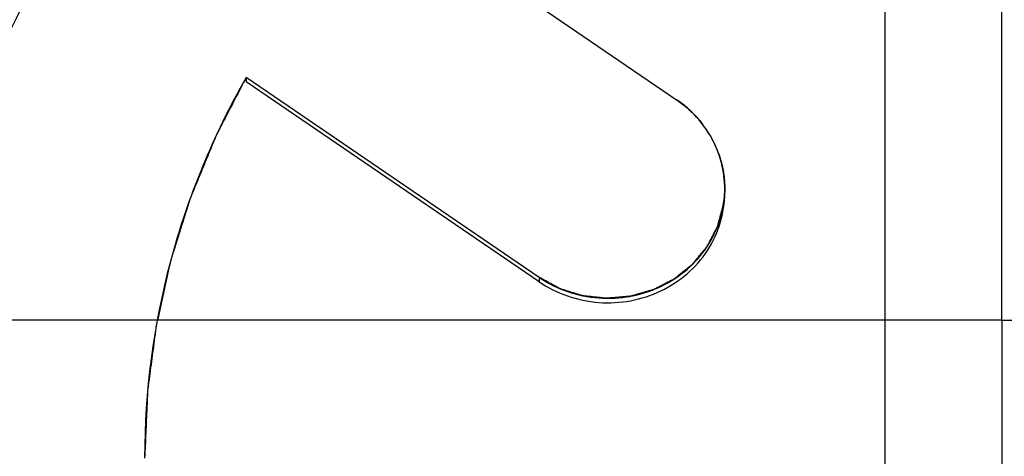
# Model space of a CAD drawing. Units: millimetres. Extents: x 0 to 420, y 0 to 297.
# Drawn here: x 109 to 110, y 230 to 231 of the extents above; entities that cross this region are included whole.
import ezdxf

# ---------------------------------------------------------------- set-up
doc = ezdxf.new("R2010")
doc.units = ezdxf.units.MM
doc.header["$LTSCALE"] = 23.1
doc.linetypes.add('CENTER', pattern=[0.6, 0.375, -0.075, 0.075, -0.075])
doc.layers.get('0').update_dxf_attribs({"linetype": 'CONTINUOUS'})
for name, color, linetype in [('BEZUGSACHSEN', 7, 'CONTINUOUS'), ('KURVEN', 7, 'CONTINUOUS'), ('RUNDUNGEN', 7, 'CONTINUOUS'), ('ZEICHNUNGSBEMASSUNGEN', 7, 'CONTINUOUS')]:
    doc.layers.add(name, color=color, linetype=linetype)
doc.styles.get("Standard").update_dxf_attribs({"font": 'txt', "width": 0.7})
doc.dimstyles.new('DIMSTYLE_2', dxfattribs={"dimtxt": 3.5, "dimasz": 3.5, "dimexe": 0.18, "dimexo": 0.0625, "dimgap": 0.09, "dimtad": 1, "dimdec": 1, "dimlfac": 2, "dimdsep": 46, "dimtxsty": 'STANDARD', "dimblk": '_FILLED', "dimblk1": '_FILLED', "dimblk2": '_FILLED', "dimcen": 0.09, "dimclrt": 5, "dimadec": 0, "dimazin": 0, "dimtp": 0.3, "dimtm": 0.3, "dimtfac": 1, "dimtdec": 1, "dimtofl": 0, "dimtmove": 0, "dimatfit": 3, "dimldrblk": '_FILLED', "dimfxl": 1, "dimtolj": 1, "dimarcsym": 0})

# ---------------------------------------------------------------- blocks, each defined once
blk = doc.blocks.new('_FILLED')
at = {"color": 0, "linetype": 'BYBLOCK'}
blk.add_solid([(0, 0), (-1, 0.125), (-1, -0.125)], dxfattribs=at)
blk = doc.blocks.new('*D3')
at = {"layer": 'ZEICHNUNGSBEMASSUNGEN', "color": 2, "linetype": 'CONTINUOUS'}
for p, q in [((110, 230.28325), (46.11458, 230.28325)), ((47.61458, 230.28325), (47.61458, 216.28325)), ((47.61458, 202.28325), (47.61458, 216.28325)), ((99, 202.28325), (46.11458, 202.28325))]:
    blk.add_line(p, q, dxfattribs=at)
at = {"layer": 'ZEICHNUNGSBEMASSUNGEN', "color": 2, "linetype": 'CONTINUOUS', "xscale": 3.5, "yscale": 3.5, "zscale": 3.5}
for p, rotation in [((47.61458, 230.28325), 90), ((47.61458, 202.28325), 270)]:
    blk.add_blockref('_FILLED', p, dxfattribs=dict(at, rotation=rotation))
at = {"layer": 'ZEICHNUNGSBEMASSUNGEN', "color": 5, "linetype": 'CONTINUOUS', "insert": (43.20871, 216.28325), "char_height": 3.5, "width": 24.5, "attachment_point": 2, "rotation": 90, "line_spacing_factor": 0.9}
blk.add_mtext('\\Q15.0;56{\\Ftxt.shx;\\W1.000000;\\H3.500000; }[2.205]', dxfattribs=at)

msp = doc.modelspace()

# ---------------------------------------------------------------- linework, layer by layer
at = {"color": 3, "linetype": 'CONTINUOUS'}
for p, q in [((109.91, 229.47267), (109.91, 230.79184)), ((109.44614, 230.66011), (109.74952, 230.45298)), ((109.64372, 230.31614), (109.41814, 230.47015))]:
    msp.add_line(p, q, dxfattribs=at)
at = {"color": 7, "linetype": 'CONTINUOUS'}
for p in [(109.41814, 230.47015), (109.64372, 230.31272)]:
    msp.add_line(p, (109.41814, 230.46673), dxfattribs=at)
at = {"color": 9, "linetype": 'CONTINUOUS'}
msp.add_line((109.64372, 230.31614), (109.64372, 230.31272), dxfattribs=at)
for radius, start, end in [(6.09826, 113.001044, 66.998956), (5.69083, 132.11087, 47.88913)]:
    msp.add_arc((110, 230.28325), radius, start, end, dxfattribs=at)
at = {"color": 7, "linetype": 'CONTINUOUS'}
for radius, start, end in [(5.89827, 113.001048, 66.998951), (5.89082, 132.12916, 47.871151)]:
    msp.add_arc((110, 230.28325), radius, start, end, dxfattribs=at)
at = {"color": 3, "linetype": 'CONTINUOUS'}
for points, knots in [([(109.32043, 230.6414), (109.26939, 230.57539), (109.18818, 230.42694), (109.16, 230.25989), (109.16, 230.17744)], [0, 0, 0, 0, 0.502971, 1, 1, 1, 1]), ([(109.41814, 230.47015), (109.39283, 230.42573), (109.35343, 230.33043), (109.34, 230.22813), (109.34, 230.17739)], [0, 0, 0, 0, 0.50191, 1, 1, 1, 1]), ([(109.78662, 230.38456), (109.78662, 230.39777), (109.77966, 230.42491), (109.76069, 230.44536), (109.74952, 230.45298)], [0, 0, 0, 0, 0.494053, 1, 1, 1, 1]), ([(109.64372, 230.31614), (109.65707, 230.30702), (109.68941, 230.29593), (109.73891, 230.30512), (109.77693, 230.3373), (109.78662, 230.36918), (109.78662, 230.38456)], [0, 0, 0, 0, 0.254121, 0.509445, 0.758355, 1, 1, 1, 1])]:
    msp.add_open_spline(points, degree=3, knots=knots, dxfattribs=at)
at = {"color": 7, "linetype": 'CONTINUOUS'}
msp.add_open_spline([(109.64372, 230.31272), (109.65707, 230.3036), (109.68941, 230.29251), (109.73891, 230.3017), (109.77693, 230.33388), (109.78662, 230.36576), (109.78662, 230.38114)], degree=3, knots=[0, 0, 0, 0, 0.254121, 0.509445, 0.758355, 1, 1, 1, 1], dxfattribs=at)
at = {"layer": 'BEZUGSACHSEN', "color": 7, "linetype": 'CENTER'}
for q in [(110, 239.10825), (101.175, 230.28325), (110, 221.45825), (118.825, 230.28325)]:
    msp.add_line((110, 230.28325), q, dxfattribs=at)
at = {"layer": 'BEZUGSACHSEN', "color": 7, "linetype": 'CONTINUOUS'}
msp.add_circle((110, 230.28325), 5.25, dxfattribs=at)
at = {"layer": 'KURVEN', "color": 4, "linetype": 'CONTINUOUS'}
for p, q in [((109.91, 229.47267), (109.91, 230.79184)), ((109.44614, 230.66011), (109.74952, 230.45298)), ((109.64372, 230.31614), (109.41814, 230.47015)), ((109.78395, 230.40502), (109.7823, 230.41045))]:
    msp.add_line(p, q, dxfattribs=at)
at = {"layer": 'KURVEN', "color": 40, "linetype": 'CONTINUOUS'}
msp.add_line((109.7823, 230.41045), (109.78395, 230.40502), dxfattribs=at)
at = {"layer": 'KURVEN', "color": 4, "linetype": 'CONTINUOUS'}
for points, knots in [([(109.41814, 230.47015), (109.41525, 230.46455), (109.41091, 230.45616), (109.40514, 230.44496), (109.40153, 230.43796), (109.39864, 230.43236), (109.39684, 230.42885), (109.39556, 230.42642), (109.39486, 230.425), (109.39426, 230.42346), (109.39347, 230.42158), (109.3916, 230.41703), (109.38879, 230.41022), (109.38505, 230.40114), (109.38131, 230.39206), (109.37851, 230.38525), (109.37663, 230.3807), (109.37586, 230.37881), (109.37521, 230.3773), (109.37471, 230.3758), (109.37391, 230.37319), (109.37272, 230.36946), (109.37085, 230.36349), (109.3685, 230.35604), (109.36616, 230.34858), (109.36428, 230.34261), (109.36288, 230.33813), (109.36169, 230.33441), (109.36078, 230.33141), (109.36001, 230.32922), (109.35955, 230.32679), (109.35882, 230.32363), (109.35795, 230.31965), (109.35689, 230.31488), (109.35548, 230.30852), (109.35372, 230.30058), (109.35196, 230.29263), (109.35055, 230.28628), (109.34968, 230.28231), (109.34905, 230.27952), (109.34872, 230.27794), (109.34855, 230.2764), (109.34828, 230.27447), (109.34768, 230.26984), (109.34675, 230.26289), (109.34554, 230.25363), (109.34431, 230.24437), (109.3434, 230.23742), (109.34278, 230.23279), (109.34254, 230.23085), (109.34231, 230.22933), (109.34222, 230.22772), (109.34211, 230.22486), (109.34192, 230.2208), (109.34164, 230.21429), (109.34128, 230.20616), (109.34071, 230.19314), (109.34029, 230.18338), (109.34, 230.17687)], [0, 0, 0, 0, 0.0625, 0.09375, 0.125, 0.140625, 0.15625, 0.164062, 0.167969, 0.171875, 0.179688, 0.1875, 0.21875, 0.25, 0.28125, 0.3125, 0.320312, 0.328125, 0.332031, 0.335938, 0.34375, 0.359375, 0.375, 0.40625, 0.4375, 0.453125, 0.46875, 0.484375, 0.492188, 0.5, 0.507812, 0.515625, 0.53125, 0.546875, 0.5625, 0.59375, 0.625, 0.640625, 0.65625, 0.664062, 0.667969, 0.671875, 0.679688, 0.6875, 0.71875, 0.75, 0.78125, 0.8125, 0.820312, 0.828125, 0.832031, 0.835938, 0.84375, 0.859375, 0.875, 0.90625, 0.9375, 1, 1, 1, 1]), ([(109.76955, 230.43412), (109.76884, 230.435), (109.76743, 230.43678), (109.76442, 230.44018), (109.76128, 230.44349), (109.75786, 230.44653), (109.75522, 230.44874), (109.75248, 230.45088), (109.75049, 230.45228), (109.74952, 230.45298)], [0, 0, 0, 0, 0.125, 0.25, 0.5, 0.625, 0.75, 0.875, 1, 1, 1, 1]), ([(109.78662, 230.38482), (109.7866, 230.38563), (109.78658, 230.38684), (109.78652, 230.38849), (109.78642, 230.38983), (109.78635, 230.39117), (109.78617, 230.39283), (109.78599, 230.39476), (109.78562, 230.39704), (109.78535, 230.39875), (109.7851, 230.39993), (109.78488, 230.40111), (109.78448, 230.40283), (109.78416, 230.40415), (109.78395, 230.40502)], [0, 0, 0, 0, 0.125, 0.1875, 0.25, 0.3125, 0.375, 0.5, 0.625, 0.6875, 0.75, 0.8125, 0.875, 1, 1, 1, 1]), ([(109.78563, 230.37206), (109.78578, 230.37309), (109.78607, 230.37513), (109.78634, 230.37771), (109.78645, 230.3795), (109.78652, 230.38056), (109.78656, 230.38177), (109.78661, 230.38321), (109.78661, 230.38427), (109.78662, 230.38482)], [0, 0, 0, 0, 0.25, 0.5, 0.625, 0.6875, 0.75, 0.875, 1, 1, 1, 1]), ([(109.64372, 230.31614), (109.64536, 230.31525), (109.64863, 230.31346), (109.65272, 230.31122), (109.65559, 230.30965), (109.65723, 230.30875), (109.65846, 230.30808), (109.65968, 230.30741), (109.66156, 230.30691), (109.66473, 230.30586), (109.6684, 230.30473), (109.67205, 230.30358), (109.6748, 230.30273), (109.67707, 230.30196), (109.679, 230.30182), (109.68186, 230.30148), (109.68618, 230.30102), (109.69048, 230.30053), (109.69335, 230.30023), (109.69527, 230.29995), (109.69767, 230.30021), (109.70055, 230.30043), (109.70438, 230.30076), (109.70823, 230.30105), (109.71157, 230.30139), (109.71352, 230.30146), (109.71488, 230.30185), (109.71624, 230.30224), (109.71805, 230.30275), (109.72032, 230.3034), (109.72304, 230.30417), (109.72576, 230.30494), (109.72803, 230.30559), (109.72962, 230.30603), (109.73052, 230.3063), (109.73122, 230.30645), (109.73184, 230.30682), (109.73269, 230.30724), (109.73417, 230.308), (109.73629, 230.30908), (109.73883, 230.31037), (109.74137, 230.31167), (109.74349, 230.31275), (109.74518, 230.31361), (109.74645, 230.31426), (109.74772, 230.31491), (109.74914, 230.31616), (109.75174, 230.31816), (109.75466, 230.32053), (109.75761, 230.32286), (109.7598, 230.32463), (109.76168, 230.32606), (109.76281, 230.32753), (109.76461, 230.32966), (109.76725, 230.33289), (109.76994, 230.3361), (109.77169, 230.33825), (109.77294, 230.33965), (109.77393, 230.34167), (109.7752, 230.34406), (109.77687, 230.34726), (109.77854, 230.35045), (109.77991, 230.35304), (109.78053, 230.35425), (109.78098, 230.35503), (109.78126, 230.35615), (109.78163, 230.35747), (109.78211, 230.35924), (109.78296, 230.36233), (109.78417, 230.36676), (109.78515, 230.37029), (109.78563, 230.37206)], [0, 0, 0, 0, 0.03125, 0.0625, 0.078125, 0.085938, 0.09375, 0.101562, 0.109375, 0.125, 0.15625, 0.171875, 0.1875, 0.203125, 0.210938, 0.21875, 0.25, 0.28125, 0.289062, 0.296875, 0.3125, 0.328125, 0.34375, 0.375, 0.390625, 0.398438, 0.40625, 0.414062, 0.421875, 0.4375, 0.453125, 0.46875, 0.484375, 0.492188, 0.496094, 0.5, 0.503906, 0.507812, 0.515625, 0.53125, 0.546875, 0.5625, 0.578125, 0.585938, 0.59375, 0.601562, 0.609375, 0.625, 0.65625, 0.671875, 0.6875, 0.703125, 0.710938, 0.71875, 0.75, 0.78125, 0.789062, 0.796875, 0.8125, 0.828125, 0.84375, 0.875, 0.890625, 0.894531, 0.898438, 0.90625, 0.914062, 0.921875, 0.9375, 0.96875, 1, 1, 1, 1])]:
    msp.add_open_spline(points, degree=3, knots=knots, dxfattribs=at)
at = {"layer": 'KURVEN', "color": 40, "linetype": 'CONTINUOUS'}
for points, knots in [([(109.74952, 230.45298), (109.75045, 230.45231), (109.75234, 230.45098), (109.75596, 230.44815), (109.75947, 230.44519), (109.76271, 230.44197), (109.76504, 230.43949), (109.76732, 230.43691), (109.7688, 230.43504), (109.76955, 230.43412)], [0, 0, 0, 0, 0.125, 0.25, 0.5, 0.625, 0.75, 0.875, 1, 1, 1, 1]), ([(109.78395, 230.40502), (109.78414, 230.40423), (109.78443, 230.40306), (109.78481, 230.40144), (109.78506, 230.40012), (109.78534, 230.3988), (109.7856, 230.39715), (109.78593, 230.39524), (109.78616, 230.39294), (109.78634, 230.39122), (109.78641, 230.39002), (109.78651, 230.38883), (109.78656, 230.38707), (109.7866, 230.38571), (109.78662, 230.38482)], [0, 0, 0, 0, 0.125, 0.1875, 0.25, 0.3125, 0.375, 0.5, 0.625, 0.6875, 0.75, 0.8125, 0.875, 1, 1, 1, 1]), ([(109.78662, 230.38482), (109.78661, 230.38379), (109.78658, 230.38172), (109.78645, 230.37913), (109.78629, 230.37735), (109.78619, 230.37629), (109.78604, 230.37508), (109.78587, 230.37366), (109.78571, 230.3726), (109.78563, 230.37206)], [0, 0, 0, 0, 0.25, 0.5, 0.625, 0.6875, 0.75, 0.875, 1, 1, 1, 1]), ([(109.78563, 230.37206), (109.78516, 230.37034), (109.78423, 230.36689), (109.78306, 230.36257), (109.78224, 230.35955), (109.78177, 230.35783), (109.78141, 230.35654), (109.78114, 230.35545), (109.78069, 230.35465), (109.78007, 230.35342), (109.77868, 230.35078), (109.777, 230.34752), (109.77531, 230.34427), (109.77403, 230.34183), (109.77302, 230.33977), (109.77178, 230.33837), (109.77061, 230.33694), (109.76913, 230.33515), (109.76676, 230.33229), (109.76471, 230.32977), (109.76292, 230.32764), (109.76179, 230.32617), (109.75991, 230.32473), (109.75773, 230.32296), (109.75478, 230.32062), (109.75186, 230.31825), (109.74927, 230.31624), (109.74785, 230.31499), (109.7466, 230.31435), (109.74535, 230.31371), (109.74369, 230.31286), (109.74161, 230.31179), (109.73912, 230.3105), (109.73663, 230.30922), (109.73455, 230.30816), (109.7331, 230.3074), (109.73226, 230.30699), (109.73166, 230.30662), (109.73094, 230.30647), (109.73003, 230.30619), (109.72841, 230.30573), (109.72611, 230.30507), (109.72335, 230.30427), (109.72058, 230.30348), (109.71828, 230.30282), (109.71643, 230.30229), (109.71505, 230.30189), (109.71367, 230.30149), (109.71173, 230.30142), (109.70838, 230.30107), (109.70454, 230.30077), (109.7007, 230.30044), (109.69782, 230.30021), (109.69542, 230.29995), (109.69351, 230.30023), (109.69064, 230.30052), (109.68633, 230.30101), (109.68202, 230.30145), (109.67915, 230.30179), (109.67722, 230.30193), (109.67498, 230.30268), (109.67228, 230.3035), (109.66869, 230.30463), (109.66508, 230.30572), (109.66195, 230.30675), (109.66012, 230.30722), (109.65886, 230.30791), (109.6576, 230.3086), (109.65592, 230.30951), (109.65297, 230.31111), (109.64877, 230.3134), (109.6454, 230.31523), (109.64372, 230.31614)], [0, 0, 0, 0, 0.03125, 0.0625, 0.078125, 0.085938, 0.09375, 0.101562, 0.105469, 0.109375, 0.125, 0.15625, 0.171875, 0.1875, 0.203125, 0.210938, 0.21875, 0.234375, 0.25, 0.28125, 0.289062, 0.296875, 0.3125, 0.328125, 0.34375, 0.375, 0.390625, 0.398438, 0.40625, 0.414062, 0.421875, 0.4375, 0.453125, 0.46875, 0.484375, 0.492188, 0.496094, 0.5, 0.503906, 0.507812, 0.515625, 0.53125, 0.546875, 0.5625, 0.578125, 0.585938, 0.59375, 0.601562, 0.609375, 0.625, 0.65625, 0.671875, 0.6875, 0.703125, 0.710938, 0.71875, 0.75, 0.78125, 0.789062, 0.796875, 0.8125, 0.828125, 0.84375, 0.875, 0.890625, 0.898438, 0.90625, 0.914062, 0.921875, 0.9375, 0.96875, 1, 1, 1, 1])]:
    msp.add_open_spline(points, degree=3, knots=knots, dxfattribs=at)
at = {"layer": 'KURVEN', "color": 4, "linetype": 'CONTINUOUS'}
msp.add_open_spline([(109.7823, 230.41045), (109.78074, 230.41463), (109.77737, 230.42294), (109.77225, 230.43041), (109.76955, 230.43412)], degree=3, dxfattribs=at)
at = {"layer": 'RUNDUNGEN', "color": 9, "linetype": 'CONTINUOUS'}
for radius in [4.19395, 3.89396]:
    msp.add_circle((110, 230.28325), radius, dxfattribs=at)
for radius, start, end in [(4.925, 293.96392, 246.03605), (4.45, 296.71024, 243.28951)]:
    msp.add_arc((110, 230.28325), radius, start, end, dxfattribs=at)
at = {"layer": 'RUNDUNGEN', "color": 7, "linetype": 'CONTINUOUS'}
for radius, start, end in [(4.875, 294.22559, 245.77451), (4.5, 296.39261, 180)]:
    msp.add_arc((110, 230.28325), radius, start, end, dxfattribs=at)

# ---------------------------------------------------------------- dimensions: what is measured, and where the dimension line sits
at = {"layer": 'ZEICHNUNGSBEMASSUNGEN', "color": 2, "linetype": 'CONTINUOUS'}
dim = msp.add_linear_dim(base=(47.61458, 202.28325), p1=(110, 230.28325), p2=(99, 202.28325), angle=270, dimstyle='DIMSTYLE_2', dxfattribs=at)
dim.commit()
dim.dimension.update_dxf_attribs({"geometry": '*D3', "text_midpoint": (46.55497, 214.77463), "dimtype": 160})

doc.saveas('drawing.dxf')
